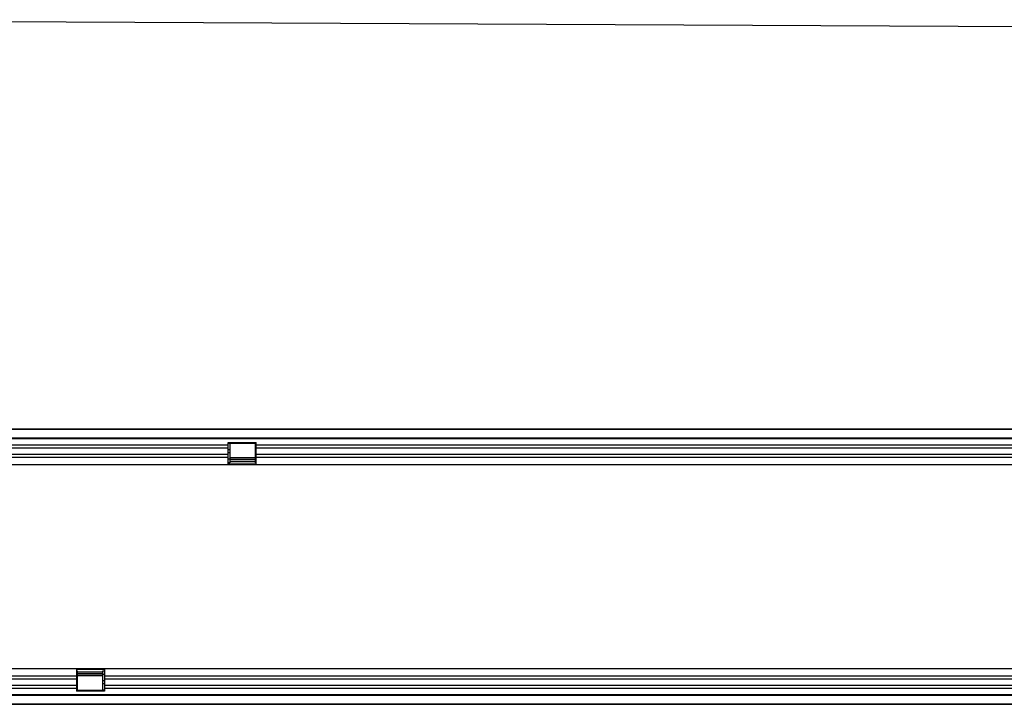
# Model space of a CAD drawing. Units: millimetres. Extents: x 75 to 2100, y 0 to 1460.
# Drawn here: x 1051 to 1534, y 782 to 1118 of the extents above; entities that cross this region are included whole.
import ezdxf

# ---------------------------------------------------------------- set-up
doc = ezdxf.new("R2010")
doc.units = ezdxf.units.MM
doc.header["$LTSCALE"] = 5
doc.layers.get('0').update_dxf_attribs({"color": 1})
doc.layers.add('132304', color=7, linetype='Continuous')

# ---------------------------------------------------------------- blocks, each defined once
blk = doc.blocks.new('1037899-M_005_Top_view')
for p, q in [((-705.5, 127.07), (293.5, 127.07)), ((293, 127.07), (-705, 127.07)), ((-705, 122.82), (293, 122.82)), ((293, 122.21), (-705, 122.21)), ((-425.7, 119.14), (-705, 119.14)), ((-425.7, 117.64), (-705, 117.64)), ((-425.7, 120.57), (-412, 120.57)), ((-425.7, 119.14), (-425.7, 120.57)), ((-424.8, 119.92), (-425.7, 119.92)), ((-425.7, 117.64), (-425.7, 119.14)), ((-425.7, 114.57), (-425.7, 117.64)), ((-424.8, 116.85), (-425.7, 116.85)), ((-412.3, 120.07), (-424.8, 120.07)), ((-424.8, 120.07), (-424.8, 119.92)), ((-424.8, 119.92), (-424.8, 116.85)), ((-424.8, 116.85), (-424.8, 115.35)), ((-412.3, 119.92), (-412.3, 120.07)), ((-412.3, 116.85), (-412.3, 119.92)), ((-412, 119.92), (-412.3, 119.92)), ((-412.3, 115.35), (-412.3, 116.85)), ((-412, 116.85), (-412.3, 116.85)), ((-412, 119.14), (-412, 120.57)), ((-412, 117.64), (-412, 119.14)), ((74.3, 119.14), (-412, 119.14)), ((-412, 114.57), (-412, 117.64)), ((74.3, 117.64), (-412, 117.64)), ((-425.7, 114.57), (-705, 114.57)), ((-425.7, 113.06), (-705, 113.06)), ((-424.8, 115.35), (-425.7, 115.35)), ((-425.7, 113.06), (-425.7, 114.57)), ((-425.7, 109.57), (-425.7, 113.06)), ((-424.8, 112.28), (-425.7, 112.28)), ((-424.8, 115.35), (-424.8, 112.28)), ((-424.8, 113.12), (-412.3, 113.12)), ((-412.3, 112.83), (-424.8, 112.83)), ((-424.8, 112.28), (-424.8, 110.57)), ((-424.8, 112.11), (-412.3, 112.11)), ((-424.8, 111.25), (-412.3, 111.25)), ((-412.3, 112.28), (-412.3, 115.35)), ((-412, 115.35), (-412.3, 115.35)), ((-412.3, 110.57), (-412.3, 112.28)), ((-412, 112.28), (-412.3, 112.28)), ((-412, 113.06), (-412, 114.57)), ((74.3, 114.57), (-412, 114.57)), ((-412, 109.57), (-412, 113.06)), ((74.3, 113.06), (-412, 113.06)), ((-425.7, 109.57), (-705, 109.57)), ((-424.8, 110.57), (-425.7, 110.57)), ((-412, 109.84), (-425.7, 109.84)), ((-412, 109.57), (-425.7, 109.57)), ((-412, 110.57), (-412.3, 110.57)), ((74.3, 109.57), (-412, 109.57)), ((-705, 9.57), (-500, 9.57)), ((-705, 6.07), (-500, 6.07)), ((-500, 9.57), (-500, 6.07)), ((-500, 9.57), (-486.3, 9.57)), ((-500, 9.3), (-486.3, 9.3)), ((-500, 8.57), (-499.7, 8.57)), ((-500, 6.86), (-499.7, 6.86)), ((-500, 6.07), (-500, 4.57)), ((-499.7, 8.57), (-499.7, 6.86)), ((-487.2, 7.89), (-499.7, 7.89)), ((-487.2, 7.03), (-499.7, 7.03)), ((-499.7, 6.86), (-499.7, 3.79)), ((-499.7, 6.3), (-487.2, 6.3)), ((-487.2, 6.02), (-499.7, 6.02)), ((-487.2, 8.57), (-486.3, 8.57)), ((-487.2, 6.86), (-487.2, 8.57)), ((-487.2, 3.79), (-487.2, 6.86)), ((-487.2, 6.86), (-486.3, 6.86)), ((-486.3, 9.57), (0, 9.57)), ((-486.3, 9.57), (-486.3, 6.07)), ((-486.3, 6.07), (-486.3, 4.57)), ((-486.3, 6.07), (0, 6.07)), ((-705, 4.57), (-500, 4.57)), ((-705, 1.5), (-500, 1.5)), ((-705, 0), (-500, 0)), ((-500, 4.57), (-500, 1.5)), ((-500, 3.79), (-499.7, 3.79)), ((-500, 2.29), (-499.7, 2.29)), ((-500, 1.5), (-500, 0)), ((-500, 0), (-500, -1.43)), ((-499.7, 3.79), (-499.7, 2.29)), ((-499.7, 2.29), (-499.7, -0.78)), ((-487.2, 2.29), (-487.2, 3.79)), ((-487.2, 3.79), (-486.3, 3.79)), ((-487.2, -0.78), (-487.2, 2.29)), ((-487.2, 2.29), (-486.3, 2.29)), ((-486.3, 4.57), (-486.3, 1.5)), ((-486.3, 4.57), (0, 4.57)), ((-486.3, 1.5), (-486.3, 0)), ((-486.3, 1.5), (0, 1.5)), ((-486.3, 0), (-486.3, -1.43)), ((-486.3, 0), (0, 0)), ((-705, -3.07), (293, -3.07)), ((293, -3.68), (-705, -3.68)), ((-500, -0.78), (-499.7, -0.78)), ((-486.3, -1.43), (-500, -1.43)), ((-499.7, -0.78), (-499.7, -0.93)), ((-499.7, -0.93), (-487.2, -0.93)), ((-487.2, -0.93), (-487.2, -0.78)), ((-487.2, -0.78), (-486.3, -0.78)), ((293.5, -7.93), (-705.5, -7.93)), ((-705, -7.93), (293, -7.93))]:
    blk.add_line(p, q)
blk = doc.blocks.new('1037899-M_005_Front_view')
blk.add_line((-526.48, -5.37), (472.52, -10.36))

msp = doc.modelspace()

# ---------------------------------------------------------------- block references
at = {"layer": '132304'}
for name, p in [('1037899-M_005_Front_view', (1388.099, 1123.041)), ('1037899-M_005_Top_view', (1578.619, 789.79))]:
    msp.add_blockref(name, p, dxfattribs=at)

doc.saveas('drawing.dxf')
